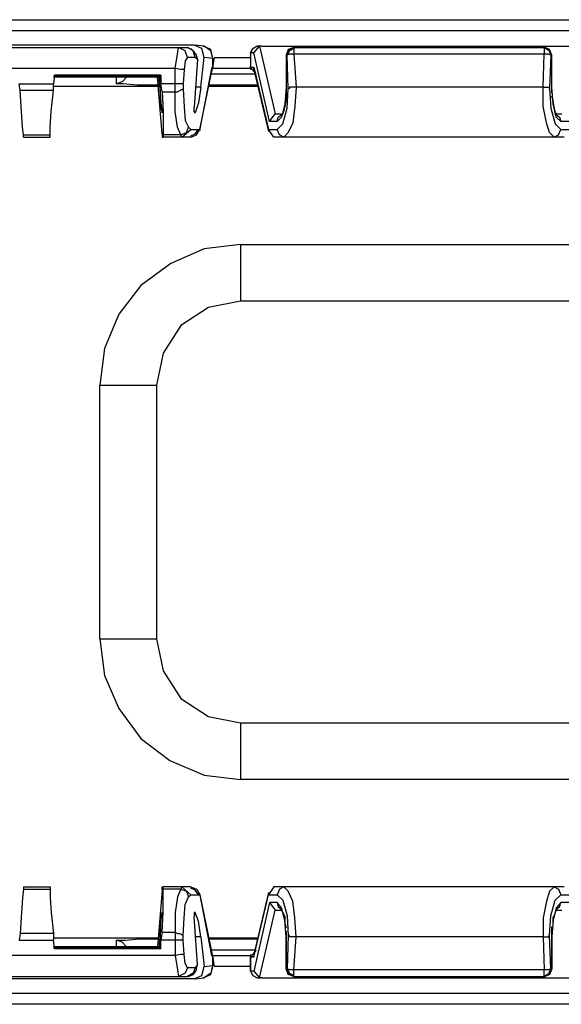
# Model space of a CAD drawing. Extents: x -5.3 to 25.7, y -7.8 to 5.
# Drawn here: x -2.7 to -0.8, y 1.5 to 5 of the extents above; entities that cross this region are included whole.
import ezdxf

# ---------------------------------------------------------------- set-up
doc = ezdxf.new("R2010")
doc.units = 0
doc.header["$MEASUREMENT"] = 0
doc.layers.add('3', color=3, linetype='CONTINUOUS')
doc.layers.add('7', color=7, linetype='CONTINUOUS')

msp = doc.modelspace()

# ---------------------------------------------------------------- linework, layer by layer
at = {"layer": '3'}
for p, q in [((13.5223, 4.9416), (-5.1785, 4.9416)), ((-2.1273, 4.8589), (-2.1233, 4.8826)), ((-2.0997, 4.8707), (-2.1233, 4.8826)), ((-2.0919, 4.8471), (-2.0997, 4.8707)), ((-2.0722, 4.8707), (-2.0919, 4.8826)), ((-2.0643, 4.8471), (-2.0722, 4.8707)), ((-2.0092, 4.8707), (-2.0328, 4.8865)), ((-2.0013, 4.8432), (-2.0092, 4.8707)), ((-1.8674, 4.8629), (-1.8596, 4.8786)), ((-1.8596, 4.8786), (-1.8438, 4.8865)), ((-1.8359, 4.8865), (-1.7808, 4.6463)), ((-1.7336, 4.8747), (-1.7415, 4.855)), ((-1.7375, 4.855), (-1.7296, 4.8747)), ((-1.7139, 4.8826), (-1.7336, 4.8747)), ((-1.7296, 4.8747), (-1.7139, 4.8826)), ((-1.7139, 4.8826), (-1.7139, 4.8747)), ((-1.7139, 4.8747), (-1.7139, 4.8589)), ((-0.8241, 4.8826), (-0.8241, 4.8747)), ((-0.8241, 4.8826), (-0.8084, 4.8747)), ((-0.8241, 4.8747), (-0.8241, 4.8589)), ((-0.8045, 4.8747), (-0.8202, 4.8826)), ((-0.8084, 4.8747), (-0.8005, 4.855)), ((-0.7966, 4.855), (-0.8045, 4.8747)), ((-2.1352, 4.8077), (-2.1273, 4.8589)), ((-2.0997, 4.8353), (-2.1037, 4.8038)), ((-2.0919, 4.8471), (-2.0997, 4.8353)), ((-2.0643, 4.8471), (-2.0919, 4.8471)), ((-2.0564, 4.8392), (-2.0643, 4.8471)), ((-2.0013, 4.8432), (-2.0328, 4.8471)), ((-2.0013, 4.8156), (-2.0013, 4.8432)), ((-2.0013, 4.8432), (-1.9974, 4.8432)), ((-1.8556, 4.8629), (-1.8674, 4.8629)), ((-1.8674, 4.8629), (-1.8674, 4.8156)), ((-1.8005, 4.6188), (-1.8556, 4.8629)), ((-1.7375, 4.855), (-1.7415, 4.855)), ((-1.7415, 4.855), (-1.7415, 4.7408)), ((-1.7296, 4.8589), (-1.7375, 4.855)), ((-1.7336, 4.7369), (-1.7375, 4.855)), ((-1.7139, 4.8589), (-1.7296, 4.8589)), ((-0.8241, 4.8589), (-1.7139, 4.8589)), ((-1.7139, 4.8589), (-1.706, 4.7408)), ((-0.8281, 4.7408), (-0.8241, 4.8589)), ((-0.8084, 4.8589), (-0.8241, 4.8589)), ((-0.8005, 4.855), (-0.8084, 4.8589)), ((-0.8005, 4.855), (-0.8045, 4.7369)), ((-0.7966, 4.855), (-0.8005, 4.855)), ((-0.7966, 4.7408), (-0.7966, 4.855)), ((-2.1352, 4.8077), (-3.1233, 4.8077)), ((-2.1352, 4.7526), (-2.1352, 4.8077)), ((-2.1155, 4.8038), (-2.1352, 4.8077)), ((-2.1037, 4.8038), (-2.1155, 4.8038)), ((-2.1037, 4.8038), (-2.1076, 4.7526)), ((-2.0485, 4.5912), (-2.0013, 4.8156)), ((-1.8674, 4.8077), (-2.0013, 4.8077)), ((-1.8674, 4.8156), (-1.8674, 4.8117)), ((-1.8674, 4.8117), (-1.8556, 4.8117)), ((-1.8556, 4.8117), (-1.8045, 4.5912)), ((-2.3438, 4.7526), (-2.3438, 4.7763)), ((-2.3241, 4.7605), (-2.3438, 4.7526)), ((-2.3084, 4.7763), (-2.3241, 4.7605)), ((-2.0092, 4.7881), (-1.8517, 4.7881)), ((-2.1352, 4.7251), (-2.1352, 4.7526)), ((-2.1352, 4.6542), (-2.1352, 4.7251)), ((-2.1076, 4.7526), (-2.1076, 4.7369)), ((-2.1076, 4.7369), (-2.1037, 4.67)), ((-1.8438, 4.7487), (-2.0171, 4.7487)), ((-1.7415, 4.7408), (-1.7454, 4.6818)), ((-1.7375, 4.666), (-1.7336, 4.7369)), ((-1.706, 4.7408), (-1.71, 4.6739)), ((-0.8281, 4.6739), (-0.8281, 4.7408)), ((-0.8045, 4.7369), (-0.8005, 4.666)), ((-0.7926, 4.6818), (-0.7966, 4.7408)), ((-2.1037, 4.67), (-2.0997, 4.6227)), ((-1.7454, 4.6818), (-1.7572, 4.6345)), ((-1.7533, 4.6109), (-1.7375, 4.666)), ((-1.71, 4.6739), (-1.7178, 4.6148)), ((-0.8163, 4.6148), (-0.8281, 4.6739)), ((-0.8005, 4.666), (-0.7848, 4.6109)), ((-0.7808, 4.6345), (-0.7926, 4.6818)), ((-2.1273, 4.5991), (-2.1352, 4.6542)), ((-2.0997, 4.6227), (-2.0879, 4.5991)), ((-2.0643, 4.6503), (-2.0682, 4.6503)), ((-1.773, 4.6188), (-1.769, 4.6345)), ((-1.7572, 4.6345), (-1.773, 4.6188)), ((-1.769, 4.6345), (-1.7572, 4.6424)), ((-0.7808, 4.6424), (-0.769, 4.6345)), ((-0.7651, 4.6188), (-0.7808, 4.6345)), ((-0.769, 4.6345), (-0.7651, 4.6188)), ((-2.1155, 4.5715), (-2.1273, 4.5991)), ((-2.0958, 4.5794), (-2.0879, 4.5991)), ((-2.0879, 4.5991), (-2.08, 4.5912)), ((-2.08, 4.5912), (-2.0485, 4.5912)), ((-2.0604, 4.5715), (-2.0485, 4.5912)), ((-2.0485, 4.5912), (-2.0485, 4.5873)), ((-1.8045, 4.5912), (-1.773, 4.5912)), ((-1.773, 4.6188), (-1.8005, 4.6188)), ((-1.773, 4.5912), (-1.7533, 4.6109)), ((-1.7651, 4.5715), (-1.773, 4.5912)), ((-1.7178, 4.6148), (-1.7336, 4.5794)), ((-0.8045, 4.5794), (-0.8163, 4.6148)), ((-0.7848, 4.6109), (-0.7651, 4.5912)), ((-0.773, 4.5715), (-0.7651, 4.5912)), ((-0.7336, 4.6188), (-0.7651, 4.6188)), ((-0.7651, 4.5912), (-0.7296, 4.5912)), ((-2.6745, 4.5715), (-2.58, 4.5715)), ((-2.1155, 4.5715), (-2.1785, 4.5715)), ((-2.1155, 4.5715), (-2.0958, 4.5794)), ((-2.1115, 4.5637), (-2.1155, 4.5715)), ((-2.08, 4.5637), (-2.0604, 4.5715)), ((-1.7493, 4.5637), (-1.7651, 4.5715)), ((-1.7336, 4.5794), (-1.7493, 4.5637)), ((-0.7887, 4.5637), (-0.8045, 4.5794)), ((-0.7887, 4.5637), (-0.773, 4.5715)), ((-2.0328, 4.166), (-2.1509, 4.1148)), ((-1.9029, 4.1818), (-2.0328, 4.166)), ((-1.9029, 4.1818), (0.4948, 4.1818)), ((-1.9029, 4.1818), (-1.9029, 4.0794)), ((-2.1509, 4.1148), (-2.2572, 4.0361)), ((-1.9029, 4.0794), (-1.9029, 4.0085)), ((-2.2572, 4.0361), (-2.3359, 3.9337)), ((-1.9029, 4.0085), (-1.9029, 3.981)), ((-2.3359, 3.9337), (-2.3871, 3.8117)), ((-2.3871, 3.8117), (-2.4029, 3.6818)), ((-2.4029, 2.7802), (-2.4029, 3.6818)), ((-2.4029, 3.6818), (-2.3045, 3.6818)), ((-2.3045, 3.6818), (-2.2296, 3.6818)), ((-2.2296, 3.6818), (-2.2021, 3.6818)), ((-2.4029, 2.7802), (-2.3045, 2.7802)), ((-2.4029, 2.7802), (-2.3871, 2.6503)), ((-2.3045, 2.7802), (-2.2296, 2.7802)), ((-2.2296, 2.7802), (-2.2021, 2.7802)), ((-2.3871, 2.6503), (-2.3359, 2.5322)), ((-2.3359, 2.5322), (-2.2572, 2.4259)), ((-1.9029, 2.481), (-1.9029, 2.4534)), ((-1.9029, 2.4534), (-1.9029, 2.3826)), ((-2.2572, 2.4259), (-2.1548, 2.3471)), ((-1.9029, 2.3826), (-1.9029, 2.2802)), ((-2.1548, 2.3471), (-2.0328, 2.2959)), ((-2.0328, 2.2959), (-1.9029, 2.2802)), ((0.4948, 2.2802), (-1.9029, 2.2802)), ((-2.6745, 1.8904), (-2.58, 1.8904)), ((-2.1155, 1.8904), (-2.1785, 1.8904)), ((-2.1155, 1.8904), (-2.1273, 1.8629)), ((-2.1115, 1.8983), (-2.1155, 1.8904)), ((-2.1155, 1.8904), (-2.0958, 1.8826)), ((-2.08, 1.8983), (-2.0604, 1.8904)), ((-2.0604, 1.8904), (-2.0485, 1.8707)), ((-1.7651, 1.8904), (-1.773, 1.8707)), ((-1.7493, 1.8983), (-1.7651, 1.8904)), ((-1.7336, 1.8826), (-1.7493, 1.8983)), ((-0.7887, 1.8983), (-0.8045, 1.8826)), ((-0.7887, 1.8983), (-0.773, 1.8904)), ((-0.773, 1.8904), (-0.7651, 1.8707)), ((-2.1273, 1.8629), (-2.1352, 1.8077)), ((-2.0997, 1.8353), (-2.0879, 1.8629)), ((-2.0958, 1.8826), (-2.0879, 1.8629)), ((-2.0879, 1.8629), (-2.08, 1.8707)), ((-2.08, 1.8707), (-2.0485, 1.8707)), ((-2.0485, 1.8707), (-2.0485, 1.8747)), ((-2.0485, 1.8707), (-2.0013, 1.6463)), ((-1.8556, 1.6503), (-1.8045, 1.8707)), ((-1.8045, 1.8707), (-1.773, 1.8707)), ((-1.773, 1.8707), (-1.7533, 1.8511)), ((-1.7178, 1.8471), (-1.7336, 1.8826)), ((-0.8045, 1.8826), (-0.8163, 1.8471)), ((-0.7848, 1.8511), (-0.7651, 1.8707)), ((-0.7651, 1.8707), (-0.7296, 1.8707)), ((-2.1037, 1.7881), (-2.0997, 1.8353)), ((-1.8005, 1.8432), (-1.8556, 1.5991)), ((-1.773, 1.8432), (-1.8005, 1.8432)), ((-1.773, 1.8432), (-1.769, 1.8274)), ((-1.7572, 1.8235), (-1.773, 1.8432)), ((-1.769, 1.8274), (-1.7572, 1.8196)), ((-1.7454, 1.7802), (-1.7572, 1.8235)), ((-1.7533, 1.8511), (-1.7375, 1.7959)), ((-1.71, 1.7881), (-1.7178, 1.8471)), ((-0.8163, 1.8471), (-0.8281, 1.7881)), ((-0.8005, 1.7959), (-0.7848, 1.8511)), ((-0.7808, 1.8235), (-0.7926, 1.7802)), ((-0.7651, 1.8432), (-0.7808, 1.8235)), ((-0.7808, 1.8196), (-0.769, 1.8274)), ((-0.769, 1.8274), (-0.7651, 1.8432)), ((-0.7336, 1.8432), (-0.7651, 1.8432)), ((-2.1352, 1.8077), (-2.1352, 1.7369)), ((-2.1076, 1.7251), (-2.1037, 1.7881)), ((-2.0643, 1.8077), (-2.0682, 1.8077)), ((-1.8359, 1.5755), (-1.7808, 1.8156)), ((-1.7375, 1.7959), (-1.7336, 1.7251)), ((-1.706, 1.7211), (-1.71, 1.7881)), ((-0.8281, 1.7881), (-0.8281, 1.7211)), ((-0.8045, 1.7251), (-0.8005, 1.7959)), ((-1.7415, 1.7211), (-1.7454, 1.7802)), ((-0.7926, 1.7802), (-0.7966, 1.7211)), ((-2.1352, 1.7369), (-2.1352, 1.7093)), ((-2.1076, 1.7093), (-2.1076, 1.7251)), ((-1.7415, 1.607), (-1.7415, 1.7211)), ((-1.7336, 1.7251), (-1.7375, 1.607)), ((-1.7139, 1.603), (-1.706, 1.7211)), ((-0.8281, 1.7211), (-0.8241, 1.603)), ((-0.8005, 1.607), (-0.8045, 1.7251)), ((-0.7966, 1.7211), (-0.7966, 1.607)), ((-2.3438, 1.6857), (-2.3438, 1.7093)), ((-2.3438, 1.7093), (-2.3399, 1.7093)), ((-2.3241, 1.7014), (-2.3438, 1.7093)), ((-2.3084, 1.6857), (-2.3241, 1.7014)), ((-2.1352, 1.7093), (-2.1352, 1.6542)), ((-2.1037, 1.6581), (-2.1076, 1.7093)), ((-2.0171, 1.7133), (-1.8438, 1.7133)), ((-2.1352, 1.6542), (-3.1233, 1.6542)), ((-2.1155, 1.6581), (-2.1352, 1.6542)), ((-2.1352, 1.6542), (-2.1273, 1.603)), ((-2.1037, 1.6581), (-2.1155, 1.6581)), ((-2.0997, 1.6266), (-2.1037, 1.6581)), ((-1.8517, 1.6739), (-2.0092, 1.6739)), ((-2.0013, 1.6542), (-1.8674, 1.6542)), ((-2.0013, 1.6188), (-2.0013, 1.6463)), ((-1.8674, 1.6503), (-1.8556, 1.6503)), ((-1.8674, 1.6463), (-1.8674, 1.6503)), ((-1.8674, 1.5991), (-1.8674, 1.6463)), ((-2.0919, 1.6109), (-2.0997, 1.6266)), ((-2.0919, 1.6109), (-2.0997, 1.5912)), ((-2.0643, 1.6109), (-2.0919, 1.6109)), ((-2.0643, 1.6109), (-2.0722, 1.5912)), ((-2.0564, 1.6227), (-2.0643, 1.6109)), ((-2.0328, 1.6148), (-2.0013, 1.6188)), ((-2.0013, 1.6188), (-2.0092, 1.5912)), ((-1.9974, 1.6188), (-2.0013, 1.6188)), ((-2.1273, 1.603), (-2.1233, 1.5794)), ((-2.0997, 1.5912), (-2.1233, 1.5794)), ((-2.0722, 1.5912), (-2.0919, 1.5794)), ((-2.0092, 1.5912), (-2.0328, 1.5755)), ((-1.8556, 1.5991), (-1.8674, 1.5991)), ((-1.8674, 1.5991), (-1.8596, 1.5833)), ((-1.8596, 1.5833), (-1.8438, 1.5755)), ((-1.7375, 1.607), (-1.7415, 1.607)), ((-1.7336, 1.5873), (-1.7415, 1.607)), ((-1.7375, 1.607), (-1.7296, 1.5873)), ((-1.7296, 1.603), (-1.7375, 1.607)), ((-1.7139, 1.5794), (-1.7336, 1.5873)), ((-1.7139, 1.603), (-1.7296, 1.603)), ((-1.7296, 1.5873), (-1.7139, 1.5794)), ((-0.8241, 1.603), (-1.7139, 1.603)), ((-1.7139, 1.5873), (-1.7139, 1.603)), ((-1.7139, 1.5794), (-1.7139, 1.5873)), ((-0.8084, 1.603), (-0.8241, 1.603)), ((-0.8241, 1.5873), (-0.8241, 1.603)), ((-0.8241, 1.5794), (-0.8241, 1.5873)), ((-0.8241, 1.5794), (-0.8084, 1.5873)), ((-0.8045, 1.5873), (-0.8202, 1.5794)), ((-0.8005, 1.607), (-0.8084, 1.603)), ((-0.8084, 1.5873), (-0.8005, 1.607)), ((-0.7966, 1.607), (-0.8045, 1.5873)), ((-0.7966, 1.607), (-0.8005, 1.607)), ((-5.1785, 1.5203), (13.5223, 1.5203))]:
    msp.add_line(p, q, dxfattribs=at)
at = {"layer": '7'}
for p, q in [((-5.1785, 4.981), (13.5223, 4.981)), ((-2.0682, 4.8904), (-3.1903, 4.8904)), ((-3.1352, 4.8826), (-2.1233, 4.8826)), ((-2.1233, 4.8826), (-2.0919, 4.8826)), ((-2.0761, 4.8747), (-2.08, 4.8786)), ((-2.0682, 4.8668), (-2.0761, 4.8747)), ((-2.0407, 4.8786), (-2.0682, 4.8904)), ((-2.0604, 4.855), (-2.0682, 4.8668)), ((-2.0328, 4.8865), (-2.0643, 4.8904)), ((-2.0328, 4.8471), (-2.0407, 4.8786)), ((-2.0092, 4.8747), (-2.0367, 4.8865)), ((-2.0013, 4.8432), (-2.0092, 4.8747)), ((-1.8596, 4.8786), (-1.8674, 4.8629)), ((-1.8438, 4.8865), (-1.8596, 4.8786)), ((-1.8556, 4.8629), (-1.8359, 4.8865)), ((-1.832, 4.8865), (-1.8438, 4.8865)), ((-1.8281, 4.8865), (-1.8359, 4.8865)), ((-1.8281, 4.8865), (-0.706, 4.8865)), ((-1.7296, 4.8707), (-1.7375, 4.855)), ((-1.7139, 4.8786), (-1.7296, 4.8707)), ((-1.7139, 4.8826), (-0.8241, 4.8826)), ((-0.8241, 4.8826), (-0.8202, 4.8826)), ((-0.8045, 4.8707), (-0.8202, 4.8786)), ((-0.7966, 4.855), (-0.8045, 4.8707)), ((-2.0564, 4.8392), (-2.0682, 4.67)), ((-2.0604, 4.8511), (-2.0604, 4.855)), ((-2.0604, 4.8511), (-2.0564, 4.8392)), ((-2.0446, 4.7408), (-2.0328, 4.8471)), ((-2.0013, 4.8077), (-1.9974, 4.8432)), ((-1.9974, 4.8471), (-1.8674, 4.8471)), ((-1.8674, 4.8629), (-1.8674, 4.8156)), ((-1.7415, 4.855), (-1.7415, 4.7408)), ((-0.7966, 4.7408), (-0.7966, 4.855)), ((-2.0485, 4.5873), (-2.0052, 4.8077)), ((-2.0052, 4.8077), (-2.0013, 4.8156)), ((-2.0052, 4.7959), (-2.0013, 4.8117)), ((-2.0013, 4.8117), (-2.0013, 4.8156)), ((-1.8674, 4.8117), (-1.8674, 4.8156)), ((-1.8674, 4.8117), (-1.8674, 4.8038)), ((-1.8478, 4.7881), (-1.8674, 4.8117)), ((-1.8556, 4.8038), (-1.8556, 4.8117)), ((-1.8556, 4.8038), (-1.8045, 4.5833)), ((-2.5643, 4.7841), (-2.5682, 4.7526)), ((-2.1942, 4.7802), (-2.5682, 4.7802)), ((-2.1942, 4.7763), (-2.5682, 4.7763)), ((-2.1863, 4.7841), (-2.5643, 4.7841)), ((-2.5643, 4.7802), (-2.1942, 4.7802)), ((-2.1824, 4.5755), (-2.1982, 4.7763)), ((-2.1903, 4.7408), (-2.1942, 4.7802)), ((-2.1942, 4.7763), (-2.1942, 4.7802)), ((-2.1942, 4.7802), (-2.1903, 4.7802)), ((-2.1903, 4.7802), (-2.1863, 4.7841)), ((-2.1863, 4.67), (-2.1903, 4.7802)), ((-2.1863, 4.7841), (-2.1863, 4.7526)), ((-2.6903, 4.7526), (-2.5682, 4.7526)), ((-2.6863, 4.729), (-2.6903, 4.7526)), ((-2.5682, 4.729), (-2.6863, 4.729)), ((-2.6824, 4.6542), (-2.6863, 4.729)), ((-2.5761, 4.6542), (-2.5682, 4.729)), ((-2.5682, 4.729), (-2.5682, 4.7526)), ((-2.5682, 4.7448), (-2.1942, 4.7448)), ((-2.3202, 4.7526), (-2.3438, 4.7526)), ((-2.269, 4.7487), (-2.3202, 4.7526)), ((-2.1942, 4.7487), (-2.269, 4.7487)), ((-2.1903, 4.7408), (-2.1863, 4.6857)), ((-2.1352, 4.7526), (-2.1863, 4.7526)), ((-2.1824, 4.7251), (-2.1863, 4.7526)), ((-2.1824, 4.7251), (-2.1352, 4.7251)), ((-2.1824, 4.7251), (-2.1785, 4.6542)), ((-2.1273, 4.7526), (-2.1352, 4.7526)), ((-2.1352, 4.7251), (-2.1273, 4.7251)), ((-2.1194, 4.7526), (-2.1273, 4.7526)), ((-2.1273, 4.7251), (-2.1194, 4.729)), ((-2.1115, 4.7526), (-2.1194, 4.7526)), ((-2.1194, 4.729), (-2.1115, 4.7329)), ((-2.1076, 4.7526), (-2.1115, 4.7526)), ((-2.1115, 4.7329), (-2.1076, 4.7329)), ((-2.1076, 4.7329), (-2.1076, 4.7369)), ((-2.0446, 4.7408), (-2.0643, 4.7408)), ((-2.0446, 4.7408), (-2.0525, 4.6857)), ((-2.0171, 4.7448), (-1.8438, 4.7448)), ((-1.7415, 4.7408), (-1.7415, 4.7251)), ((-1.7415, 4.7251), (-1.7415, 4.6975)), ((-1.7296, 4.7369), (-1.7336, 4.7369)), ((-1.7218, 4.7408), (-1.7296, 4.7408)), ((-1.7296, 4.7408), (-1.7296, 4.7369)), ((-1.7178, 4.7408), (-1.7218, 4.7408)), ((-1.706, 4.7408), (-1.7178, 4.7408)), ((-0.8281, 4.7408), (-1.706, 4.7408)), ((-0.8281, 4.7408), (-0.8202, 4.7408)), ((-0.8202, 4.7408), (-0.8123, 4.7408)), ((-0.8123, 4.7408), (-0.8084, 4.7408)), ((-0.8084, 4.7408), (-0.8045, 4.7369)), ((-0.7966, 4.7211), (-0.7966, 4.7408)), ((-1.7415, 4.6975), (-1.7454, 4.6739)), ((-0.7926, 4.6936), (-0.7966, 4.7093)), ((-0.7887, 4.67), (-0.7926, 4.6936)), ((-2.1863, 4.6857), (-2.1824, 4.6503)), ((-2.1824, 4.6542), (-2.1863, 4.67)), ((-2.0682, 4.6542), (-2.0682, 4.67)), ((-2.0525, 4.6857), (-2.0643, 4.6503)), ((-1.7493, 4.6581), (-1.7533, 4.6463)), ((-1.7454, 4.6739), (-1.7493, 4.6581)), ((-0.7848, 4.6542), (-0.7887, 4.67)), ((-2.6785, 4.5991), (-2.6824, 4.6542)), ((-2.58, 4.5991), (-2.5761, 4.6542)), ((-2.1824, 4.6503), (-2.1824, 4.6542)), ((-2.1785, 4.6542), (-2.1785, 4.5991)), ((-2.0643, 4.6503), (-2.0682, 4.6542)), ((-1.8005, 4.6188), (-1.7808, 4.6463)), ((-1.7808, 4.6463), (-1.7769, 4.6463)), ((-1.7769, 4.6463), (-1.7572, 4.6463)), ((-1.7533, 4.6463), (-1.7572, 4.6424)), ((-0.7808, 4.6463), (-0.7848, 4.6542)), ((-0.7808, 4.6424), (-0.7808, 4.6463)), ((-0.7808, 4.6463), (-0.7611, 4.6463)), ((-2.6745, 4.5715), (-2.6785, 4.5991)), ((-2.58, 4.5715), (-2.58, 4.5991)), ((-2.1785, 4.5991), (-2.1785, 4.5715)), ((-2.1115, 4.5637), (-2.08, 4.5912)), ((-2.0643, 4.5755), (-2.0525, 4.5912)), ((-1.7848, 4.5637), (-1.8045, 4.5912)), ((-2.6745, 4.5637), (-2.6745, 4.5715)), ((-2.6745, 4.5637), (-2.58, 4.5637)), ((-2.58, 4.5637), (-2.58, 4.5715)), ((-2.1824, 4.5755), (-2.1824, 4.5637)), ((-2.1824, 4.5637), (-2.1785, 4.5637)), ((-2.1785, 4.5715), (-2.1785, 4.5637)), ((-2.1115, 4.5637), (-2.1785, 4.5637)), ((-2.08, 4.5637), (-2.1115, 4.5637)), ((-2.08, 4.5676), (-2.0643, 4.5755)), ((-1.7493, 4.5637), (-1.7848, 4.5637)), ((-0.7887, 4.5637), (-1.7493, 4.5637)), ((-0.7533, 4.5637), (-0.7887, 4.5637)), ((-2.0171, 3.9574), (-2.1155, 3.8944)), ((-1.9029, 3.981), (-2.0171, 3.9574)), ((0.4948, 3.981), (-1.9029, 3.981)), ((-2.1155, 3.8944), (-2.1785, 3.7959)), ((-2.1785, 3.7959), (-2.2021, 3.6818)), ((-2.2021, 3.6818), (-2.2021, 2.7802)), ((-2.2021, 2.7802), (-2.1785, 2.666)), ((-2.1785, 2.666), (-2.1155, 2.5676)), ((-2.1155, 2.5676), (-2.0171, 2.5046)), ((-2.0171, 2.5046), (-1.9029, 2.481)), ((-1.9029, 2.481), (0.4948, 2.481)), ((-2.6745, 1.8904), (-2.6785, 1.8589)), ((-2.6745, 1.8983), (-2.58, 1.8983)), ((-2.6745, 1.8983), (-2.6745, 1.8904)), ((-2.58, 1.8983), (-2.58, 1.8904)), ((-2.58, 1.8904), (-2.58, 1.8589)), ((-2.1824, 1.8983), (-2.1785, 1.8983)), ((-2.1824, 1.8865), (-2.1824, 1.8983)), ((-2.1115, 1.8983), (-2.1785, 1.8983)), ((-2.1785, 1.8904), (-2.1785, 1.8983)), ((-2.1785, 1.8629), (-2.1785, 1.8904)), ((-2.08, 1.8983), (-2.1115, 1.8983)), ((-2.1115, 1.8983), (-2.08, 1.8707)), ((-2.0643, 1.8865), (-2.08, 1.8944)), ((-1.7848, 1.8983), (-1.8045, 1.8707)), ((-1.7493, 1.8983), (-1.7848, 1.8983)), ((-0.7887, 1.8983), (-1.7493, 1.8983)), ((-0.7533, 1.8983), (-0.7887, 1.8983)), ((-2.6785, 1.8589), (-2.6824, 1.8077)), ((-2.58, 1.8589), (-2.5761, 1.8077)), ((-2.1824, 1.8865), (-2.1982, 1.6857)), ((-2.1785, 1.8077), (-2.1785, 1.8629)), ((-2.0525, 1.8707), (-2.0643, 1.8865)), ((-2.0052, 1.6542), (-2.0485, 1.8747)), ((-1.8045, 1.8786), (-1.8556, 1.6581)), ((-1.8005, 1.8432), (-1.7808, 1.8156)), ((-2.6824, 1.8077), (-2.6863, 1.7329)), ((-2.5761, 1.8077), (-2.5682, 1.7329)), ((-2.1863, 1.792), (-2.1903, 1.6818)), ((-2.1824, 1.8077), (-2.1863, 1.792)), ((-2.1863, 1.7763), (-2.1824, 1.8077)), ((-2.1824, 1.7369), (-2.1785, 1.8077)), ((-2.0643, 1.8077), (-2.0682, 1.8077)), ((-2.0682, 1.8077), (-2.0682, 1.792)), ((-2.0564, 1.6227), (-2.0682, 1.792)), ((-2.0525, 1.7763), (-2.0643, 1.8077)), ((-1.7808, 1.8156), (-1.7769, 1.8156)), ((-1.7769, 1.8156), (-1.7572, 1.8156)), ((-1.7572, 1.8196), (-1.7572, 1.8156)), ((-1.7572, 1.8156), (-1.7533, 1.8077)), ((-1.7533, 1.8077), (-1.7454, 1.792)), ((-1.7454, 1.792), (-1.7454, 1.7684)), ((-0.7926, 1.7881), (-0.7848, 1.8038)), ((-0.7926, 1.7644), (-0.7926, 1.7881)), ((-0.7848, 1.8038), (-0.7808, 1.8156)), ((-0.7808, 1.8156), (-0.7808, 1.8196)), ((-0.7808, 1.8156), (-0.7611, 1.8156)), ((-2.1903, 1.7211), (-2.1863, 1.7763)), ((-2.0446, 1.7211), (-2.0525, 1.7763)), ((-1.7454, 1.7684), (-1.7415, 1.7526)), ((-0.7966, 1.7369), (-0.7966, 1.7566)), ((-2.6863, 1.7329), (-2.6903, 1.7093)), ((-2.5682, 1.7329), (-2.6863, 1.7329)), ((-2.5682, 1.7329), (-2.5682, 1.7093)), ((-2.5682, 1.7172), (-2.1942, 1.7172)), ((-2.1903, 1.7211), (-2.1942, 1.6818)), ((-2.1824, 1.7369), (-2.1863, 1.7093)), ((-2.1824, 1.7369), (-2.1352, 1.7369)), ((-2.1352, 1.7369), (-2.1273, 1.7329)), ((-2.1273, 1.7329), (-2.1194, 1.7329)), ((-2.1194, 1.7329), (-2.1115, 1.729)), ((-2.1115, 1.729), (-2.1076, 1.7251)), ((-2.0446, 1.7211), (-2.0643, 1.7211)), ((-2.0446, 1.7211), (-2.0328, 1.6148)), ((-2.0171, 1.7172), (-1.8438, 1.7172)), ((-1.7415, 1.7408), (-1.7415, 1.7211)), ((-1.7415, 1.7211), (-1.7415, 1.607)), ((-1.7296, 1.7251), (-1.7336, 1.7251)), ((-1.7296, 1.7211), (-1.7296, 1.7251)), ((-1.7218, 1.7211), (-1.7296, 1.7211)), ((-1.7178, 1.7211), (-1.7218, 1.7211)), ((-1.706, 1.7211), (-1.7178, 1.7211)), ((-0.8281, 1.7211), (-1.706, 1.7211)), ((-0.8281, 1.7211), (-0.8202, 1.7211)), ((-0.8202, 1.7211), (-0.8123, 1.7211)), ((-0.8123, 1.7211), (-0.8084, 1.7211)), ((-0.8084, 1.7211), (-0.8045, 1.7251)), ((-0.7966, 1.7211), (-0.7966, 1.7369)), ((-0.7966, 1.607), (-0.7966, 1.7211)), ((-2.6903, 1.7093), (-2.5682, 1.7093)), ((-2.5643, 1.6778), (-2.5682, 1.7093)), ((-2.1942, 1.6857), (-2.5682, 1.6857)), ((-2.1942, 1.6818), (-2.5682, 1.6818)), ((-2.5643, 1.6818), (-2.1942, 1.6818)), ((-2.3399, 1.7093), (-2.3123, 1.7093)), ((-2.3123, 1.7093), (-2.2651, 1.7133)), ((-2.2651, 1.7133), (-2.1942, 1.7133)), ((-2.1942, 1.6857), (-2.1942, 1.6818)), ((-2.1942, 1.6818), (-2.1903, 1.6818)), ((-2.1903, 1.6818), (-2.1863, 1.6778)), ((-2.1352, 1.7093), (-2.1863, 1.7093)), ((-2.1863, 1.6778), (-2.1863, 1.7093)), ((-2.1273, 1.7093), (-2.1352, 1.7093)), ((-2.1194, 1.7093), (-2.1273, 1.7093)), ((-2.1115, 1.7093), (-2.1194, 1.7093)), ((-2.1076, 1.7093), (-2.1115, 1.7093)), ((-2.1863, 1.6778), (-2.5643, 1.6778)), ((-2.0013, 1.6503), (-2.0052, 1.666)), ((-2.0052, 1.6542), (-2.0013, 1.6463)), ((-1.9974, 1.6188), (-2.0013, 1.6542)), ((-2.0013, 1.6463), (-2.0013, 1.6503)), ((-1.8478, 1.6739), (-1.8674, 1.6503)), ((-1.8674, 1.6581), (-1.8674, 1.6503)), ((-1.8674, 1.6503), (-1.8674, 1.6463)), ((-1.8674, 1.6463), (-1.8674, 1.5991)), ((-1.8556, 1.6581), (-1.8556, 1.6503)), ((-2.0604, 1.6109), (-2.0564, 1.6227)), ((-2.0604, 1.607), (-2.0604, 1.6109)), ((-2.0604, 1.603), (-2.0604, 1.6109)), ((-2.0407, 1.5833), (-2.0328, 1.6148)), ((-2.0092, 1.5873), (-2.0013, 1.6188)), ((-1.8674, 1.6148), (-1.9974, 1.6148)), ((-3.1352, 1.5794), (-2.1233, 1.5794)), ((-2.1233, 1.5794), (-2.0919, 1.5794)), ((-2.0879, 1.5794), (-2.08, 1.5833)), ((-2.08, 1.5833), (-2.0722, 1.5873)), ((-2.0722, 1.5873), (-2.0643, 1.5952)), ((-2.0682, 1.5715), (-2.0407, 1.5833)), ((-2.0643, 1.5952), (-2.0604, 1.603)), ((-2.0643, 1.5715), (-2.0328, 1.5755)), ((-2.0367, 1.5755), (-2.0092, 1.5873)), ((-1.8674, 1.5991), (-1.8596, 1.5833)), ((-1.8596, 1.5833), (-1.8438, 1.5755)), ((-1.8556, 1.5991), (-1.8359, 1.5755)), ((-1.8438, 1.5755), (-1.832, 1.5755)), ((-1.8281, 1.5755), (-1.8359, 1.5755)), ((-1.8281, 1.5755), (-0.706, 1.5755)), ((-1.7375, 1.607), (-1.7296, 1.5912)), ((-1.7296, 1.5912), (-1.7139, 1.5833)), ((-1.7139, 1.5794), (-0.8241, 1.5794)), ((-0.8241, 1.5794), (-0.8202, 1.5794)), ((-0.8202, 1.5833), (-0.8045, 1.5912)), ((-0.8045, 1.5912), (-0.7966, 1.607)), ((-2.0682, 1.5715), (-3.1903, 1.5715)), ((13.5223, 1.481), (-5.1785, 1.481))]:
    msp.add_line(p, q, dxfattribs=at)

doc.saveas('drawing.dxf')
